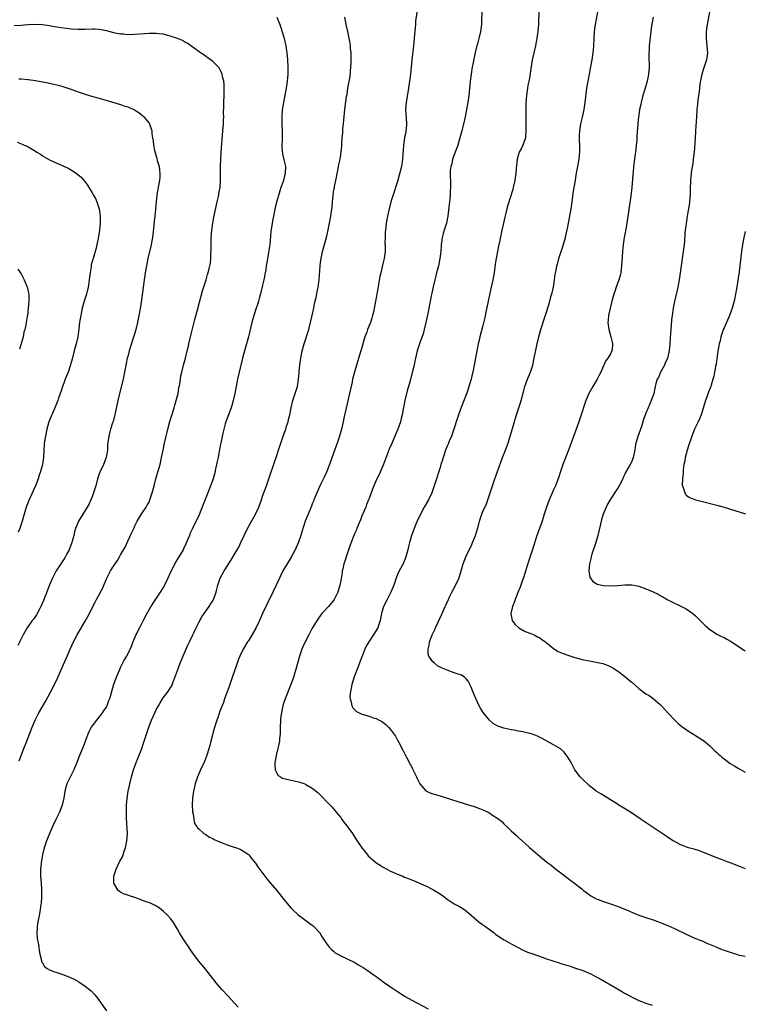
# Model space of a CAD drawing. Units: inches. Extents: x 2613000 to 2616000, y 1479000 to 1482000.
# Drawn here: x 2614013 to 2614217, y 1479381 to 1479658 of the extents above; entities that cross this region are included whole.
import ezdxf

# ---------------------------------------------------------------- set-up
doc = ezdxf.new("R2010")
doc.units = ezdxf.units.IN
doc.header["$MEASUREMENT"] = 0
doc.layers.add('LD26131479_10ft', color=254, linetype='Continuous')

msp = doc.modelspace()

# ---------------------------------------------------------------- linework, layer by layer
at = {"layer": 'LD26131479_10ft'}
for points, elevation in [([(2614217.09, 1479419.09), (2614215.64, 1479419.64), (2614213, 1479420.69), (2614212.13, 1479421), (2614210.31, 1479421.69), (2614209, 1479422.16), (2614205, 1479423.8), (2614204.11, 1479424.11), (2614202.58, 1479424.58), (2614201, 1479424.99), (2614199, 1479425.74), (2614197, 1479426.79), (2614196.66, 1479427), (2614195.66, 1479427.66), (2614195, 1479428.06), (2614193, 1479429.4), (2614187.67, 1479433), (2614184.61, 1479435), (2614181.4, 1479437), (2614181, 1479437.27), (2614177.48, 1479439.48), (2614177, 1479439.74), (2614176.25, 1479440.25), (2614175, 1479441), (2614173, 1479442.58), (2614171, 1479444.45), (2614170.51, 1479445), (2614169, 1479446.99), (2614168.27, 1479448.27), (2614167.89, 1479449), (2614167, 1479450.57), (2614165.97, 1479451.97), (2614164.9, 1479452.9), (2614163, 1479454.06), (2614159.8, 1479455.8), (2614159, 1479456.2), (2614158.45, 1479456.45), (2614157.02, 1479457), (2614154.36, 1479457.64), (2614153, 1479457.89), (2614151.86, 1479458.14), (2614151, 1479458.28), (2614149.35, 1479458.65), (2614149, 1479458.7), (2614147.24, 1479459.24), (2614145.99, 1479459.99), (2614144.92, 1479461), (2614143.17, 1479463.17), (2614143, 1479463.45), (2614142.37, 1479464.37), (2614142.03, 1479465), (2614141.04, 1479467.04), (2614140.2, 1479469), (2614139.73, 1479470.27), (2614139.43, 1479471), (2614139.27, 1479471.27), (2614139, 1479471.82), (2614138.48, 1479472.48), (2614137.98, 1479473), (2614137, 1479473.63), (2614136.06, 1479473.94), (2614135, 1479474.34), (2614133, 1479475.04), (2614131.63, 1479475.63), (2614130.31, 1479476.31), (2614129.42, 1479477), (2614129, 1479477.41), (2614127.83, 1479479), (2614127.63, 1479479.63), (2614127.61, 1479481), (2614127.94, 1479482.06), (2614128.06, 1479483), (2614128.69, 1479484.69), (2614128.81, 1479485), (2614129.5, 1479486.5), (2614129.7, 1479487), (2614131.59, 1479491), (2614132.47, 1479493), (2614132.62, 1479493.38), (2614133.34, 1479495), (2614133.69, 1479495.69), (2614134.33, 1479497), (2614135.27, 1479498.73), (2614135.72, 1479499.72), (2614136.34, 1479501), (2614136.52, 1479501.48), (2614136.99, 1479503), (2614137.53, 1479505), (2614138.24, 1479507), (2614139.21, 1479509), (2614139.82, 1479510.18), (2614140.18, 1479511), (2614140.96, 1479513), (2614141.79, 1479515.79), (2614142.11, 1479517), (2614142.79, 1479519), (2614143, 1479519.54), (2614144.05, 1479521.95), (2614144.46, 1479523), (2614145.57, 1479526.43), (2614145.74, 1479527), (2614146.44, 1479529), (2614147.19, 1479531), (2614148.61, 1479535), (2614149.41, 1479537), (2614150.16, 1479539), (2614150.79, 1479541), (2614151.94, 1479545), (2614152.2, 1479545.8), (2614152.53, 1479547), (2614153.64, 1479550.36), (2614153.84, 1479551), (2614154.49, 1479553.51), (2614154.91, 1479555), (2614155.67, 1479557), (2614156.48, 1479559), (2614157.09, 1479561), (2614157.55, 1479563), (2614158.33, 1479567), (2614158.83, 1479569), (2614159.41, 1479571), (2614161.69, 1479578.31), (2614162.25, 1479580.25), (2614162.61, 1479581.39), (2614162.95, 1479583), (2614163.26, 1479585), (2614163.46, 1479586.54), (2614163.71, 1479587.71), (2614163.93, 1479589), (2614164.14, 1479589.86), (2614164.46, 1479591), (2614165.13, 1479593), (2614165.61, 1479594.39), (2614166.32, 1479597), (2614166.73, 1479598.73), (2614167, 1479599.96), (2614167.5, 1479602.5), (2614167.9, 1479605), (2614168.17, 1479607), (2614168.39, 1479608.39), (2614168.51, 1479609.49), (2614168.79, 1479611), (2614169.13, 1479613), (2614169.37, 1479614.63), (2614169.54, 1479615.54), (2614169.78, 1479617), (2614169.99, 1479618.01), (2614170.16, 1479619), (2614170.29, 1479620.28), (2614170.39, 1479621), (2614170.41, 1479621.59), (2614170.35, 1479623), (2614170.28, 1479624.28), (2614170.27, 1479625), (2614170.32, 1479625.68), (2614170.38, 1479627), (2614170.7, 1479629), (2614171.13, 1479630.87), (2614171.59, 1479633), (2614171.91, 1479635), (2614172.35, 1479639), (2614172.68, 1479641), (2614173.11, 1479643), (2614173.51, 1479645), (2614173.84, 1479647), (2614174.11, 1479649), (2614174.19, 1479649.81), (2614174.29, 1479651), (2614174.39, 1479653), (2614174.54, 1479655), (2614174.82, 1479657), (2614175.9, 1479663)], 9760), ([(2614124.49, 1479660.49), (2614124.09, 1479657.91), (2614124.06, 1479657), (2614124, 1479656), (2614123.79, 1479654.21), (2614123.7, 1479653), (2614123.5, 1479651), (2614123.02, 1479646.98), (2614122.64, 1479643), (2614122.43, 1479641), (2614122.15, 1479639), (2614121.42, 1479635), (2614121.23, 1479633), (2614121.41, 1479630.59), (2614121.57, 1479629), (2614121.45, 1479627.45), (2614121.4, 1479627), (2614121.31, 1479626.69), (2614120.98, 1479625.02), (2614120.69, 1479623), (2614120.4, 1479619), (2614120.09, 1479617), (2614119.49, 1479614.51), (2614119, 1479612.77), (2614117.78, 1479609), (2614117.17, 1479607), (2614116.64, 1479605), (2614116.19, 1479603), (2614116, 1479602), (2614115.83, 1479601), (2614115.6, 1479599), (2614115.58, 1479598.42), (2614115.5, 1479597), (2614115.48, 1479595.48), (2614115.55, 1479594.45), (2614115.5, 1479593), (2614115.24, 1479591), (2614114.81, 1479589.19), (2614114.71, 1479588.71), (2614114.3, 1479587), (2614114.07, 1479585.93), (2614113.67, 1479583.67), (2614113.45, 1479582.55), (2614113, 1479579.93), (2614112.45, 1479577), (2614112.3, 1479576.3), (2614112, 1479575), (2614111.75, 1479574.25), (2614111.37, 1479573), (2614110.57, 1479571), (2614110.33, 1479570.33), (2614109.82, 1479569), (2614108.74, 1479565.26), (2614108.67, 1479565), (2614107.46, 1479561), (2614106.88, 1479559), (2614106.35, 1479557), (2614106.19, 1479556.19), (2614105.75, 1479554.25), (2614105.52, 1479553), (2614105.06, 1479550.94), (2614104.46, 1479548.46), (2614103.92, 1479546.08), (2614103.69, 1479545), (2614103.21, 1479543), (2614102.65, 1479541), (2614102, 1479539), (2614101, 1479536.17), (2614099.84, 1479533), (2614099, 1479530.86), (2614098.42, 1479529.58), (2614097.33, 1479527.33), (2614096.25, 1479525), (2614095.71, 1479523.71), (2614095.46, 1479523), (2614095.37, 1479522.63), (2614095, 1479521.9), (2614094.77, 1479521.23), (2614093.81, 1479519), (2614093, 1479517.04), (2614092.01, 1479513.99), (2614091.73, 1479513), (2614091.09, 1479511.09), (2614090.18, 1479509), (2614089.07, 1479506.93), (2614087.9, 1479505), (2614086.73, 1479503), (2614085.72, 1479501), (2614083.91, 1479497), (2614082.26, 1479493.74), (2614081.01, 1479491), (2614080.11, 1479489), (2614079.09, 1479486.91), (2614077, 1479483.33), (2614076.78, 1479483), (2614075.55, 1479481), (2614074.56, 1479479), (2614074.12, 1479477.88), (2614073.8, 1479477), (2614072.47, 1479473), (2614071.57, 1479470.43), (2614071, 1479468.96), (2614070.31, 1479467), (2614070.02, 1479465.98), (2614069, 1479463.47), (2614068.35, 1479461.65), (2614068.08, 1479461), (2614067.35, 1479458.65), (2614066.46, 1479455), (2614066.17, 1479453.83), (2614065.37, 1479451.37), (2614065.2, 1479450.8), (2614064.64, 1479449.36), (2614063.55, 1479447), (2614062.65, 1479445), (2614061.98, 1479443), (2614061.78, 1479442.22), (2614061.52, 1479441), (2614061.26, 1479439), (2614061.18, 1479437), (2614061.24, 1479435.24), (2614061.28, 1479435), (2614061.43, 1479434.57), (2614061.62, 1479433), (2614061.84, 1479431.84), (2614062.44, 1479431), (2614062.63, 1479430.63), (2614063, 1479430.34), (2614064.47, 1479429), (2614064.8, 1479428.8), (2614065, 1479428.73), (2614066.02, 1479428.02), (2614067, 1479427.6), (2614067.37, 1479427.37), (2614068.17, 1479427), (2614069, 1479426.64), (2614069.61, 1479426.39), (2614071, 1479425.85), (2614072.7, 1479425.3), (2614073.69, 1479425), (2614074.65, 1479424.64), (2614075.91, 1479423.91), (2614077, 1479423.1), (2614077.1, 1479423), (2614077.94, 1479421.94), (2614079, 1479420.65), (2614079.66, 1479419.66), (2614082.24, 1479416.24), (2614083.16, 1479415.16), (2614085, 1479412.94), (2614087, 1479410.46), (2614089, 1479408.11), (2614089.52, 1479407.52), (2614091, 1479406.08), (2614092.77, 1479404.77), (2614093.94, 1479403.94), (2614095, 1479403.22), (2614095.27, 1479403), (2614097.09, 1479401), (2614097.78, 1479399.78), (2614098.38, 1479399), (2614099, 1479398.06), (2614099.78, 1479397), (2614100.38, 1479396.38), (2614101, 1479395.86), (2614101.45, 1479395.45), (2614102.16, 1479395), (2614103, 1479394.55), (2614106.77, 1479392.77), (2614108.06, 1479392.06), (2614109.29, 1479391.29), (2614110.49, 1479390.49), (2614113, 1479388.7), (2614114.01, 1479388.01), (2614115, 1479387.25), (2614117, 1479385.83), (2614118.69, 1479384.69), (2614119, 1479384.47), (2614121.15, 1479383.15), (2614123, 1479382.11), (2614127.63, 1479379.63)], 9790), ([(2614142.79, 1479661), (2614142.68, 1479657.32), (2614142.65, 1479657), (2614142.39, 1479655), (2614141.92, 1479653), (2614141.54, 1479651.54), (2614141.29, 1479650.71), (2614140.91, 1479649.09), (2614140.22, 1479645.78), (2614140.08, 1479645), (2614139.75, 1479643), (2614139.5, 1479641), (2614139.1, 1479637), (2614138.82, 1479635), (2614138.46, 1479633), (2614138.04, 1479631), (2614137.85, 1479630.15), (2614137.11, 1479627), (2614136.61, 1479625), (2614136.02, 1479623), (2614135.77, 1479622.23), (2614135, 1479620.26), (2614134.55, 1479619), (2614134.29, 1479617.71), (2614134.05, 1479617), (2614133.87, 1479615.87), (2614133.86, 1479615), (2614133.85, 1479613.85), (2614133.92, 1479613), (2614133.96, 1479611.96), (2614133.95, 1479611), (2614133.85, 1479610.15), (2614133.83, 1479609), (2614133.73, 1479607.73), (2614133.63, 1479607), (2614133.47, 1479605.47), (2614133.15, 1479603), (2614132.77, 1479601), (2614132.19, 1479599), (2614131.87, 1479598.13), (2614131.62, 1479597), (2614131.43, 1479595.43), (2614131.33, 1479595), (2614131.28, 1479594.72), (2614131.2, 1479593), (2614130.96, 1479591), (2614130.54, 1479589), (2614130.35, 1479588.35), (2614130.02, 1479587), (2614129.84, 1479586.16), (2614129.5, 1479585), (2614129.06, 1479583.06), (2614128.7, 1479581.3), (2614128.51, 1479580.51), (2614127.99, 1479578.01), (2614127.53, 1479575.53), (2614127.03, 1479573), (2614126.55, 1479571), (2614126.22, 1479569.78), (2614125.27, 1479567.27), (2614125, 1479566.48), (2614124.54, 1479565), (2614123.88, 1479562.12), (2614123.67, 1479561), (2614123.25, 1479559.25), (2614122.53, 1479556.53), (2614122.11, 1479555), (2614121.85, 1479554.15), (2614121.05, 1479551), (2614120.56, 1479548.56), (2614120.3, 1479547), (2614120.07, 1479545.93), (2614119.82, 1479545), (2614119.09, 1479543), (2614117.28, 1479538.72), (2614116.7, 1479537.3), (2614115, 1479532.83), (2614113.85, 1479530.15), (2614113.22, 1479529), (2614112.31, 1479527), (2614111.94, 1479526.06), (2614111.58, 1479525), (2614111, 1479523.45), (2614110.85, 1479523), (2614110.3, 1479521.7), (2614110.06, 1479521), (2614109, 1479518.52), (2614108.57, 1479517.43), (2614107.9, 1479515.9), (2614107.56, 1479515), (2614107.42, 1479514.58), (2614107, 1479513.69), (2614106.81, 1479513.19), (2614106.51, 1479512.51), (2614105.93, 1479511), (2614105.7, 1479510.3), (2614105.19, 1479509), (2614104.54, 1479507), (2614104.2, 1479505.8), (2614103.93, 1479505), (2614103.58, 1479503.58), (2614103.45, 1479503), (2614103.4, 1479502.6), (2614103, 1479500.35), (2614102.74, 1479499), (2614102.18, 1479497), (2614101.21, 1479495), (2614101, 1479494.71), (2614099.57, 1479493), (2614097.71, 1479491), (2614097.38, 1479490.62), (2614096.54, 1479489.46), (2614095, 1479486.9), (2614094.03, 1479485), (2614092.97, 1479483), (2614092.38, 1479481.62), (2614092.09, 1479481), (2614091.41, 1479479), (2614090.3, 1479475), (2614090.01, 1479473.99), (2614089.7, 1479473), (2614089, 1479471), (2614087.35, 1479467), (2614087, 1479465.94), (2614086.71, 1479465), (2614086.62, 1479464.62), (2614086.29, 1479463), (2614086.18, 1479462.18), (2614086.05, 1479461), (2614085.95, 1479459), (2614085.91, 1479457), (2614085.78, 1479455.78), (2614085.75, 1479455), (2614085.37, 1479453.37), (2614085.32, 1479453), (2614084.78, 1479451), (2614084.56, 1479449.44), (2614084.47, 1479449), (2614084.45, 1479448.45), (2614084.59, 1479447), (2614085, 1479446.06), (2614085.41, 1479445.41), (2614086.01, 1479445), (2614086.64, 1479444.64), (2614087, 1479444.53), (2614088.22, 1479444.22), (2614089.88, 1479443.88), (2614091.49, 1479443.49), (2614092.86, 1479443), (2614093, 1479442.94), (2614093.17, 1479442.83), (2614095, 1479441.77), (2614096.58, 1479440.58), (2614097, 1479440.08), (2614097.58, 1479439.58), (2614099, 1479438.09), (2614100, 1479437), (2614100.51, 1479436.51), (2614101, 1479435.95), (2614101.73, 1479435), (2614103, 1479433.53), (2614103.36, 1479433), (2614105, 1479430.86), (2614106.31, 1479429), (2614107.37, 1479427.37), (2614109, 1479425), (2614109.86, 1479423.86), (2614110.55, 1479423), (2614110.76, 1479422.76), (2614112.89, 1479420.89), (2614114.09, 1479420.09), (2614115, 1479419.53), (2614117, 1479418.46), (2614119, 1479417.56), (2614120.47, 1479417), (2614121, 1479416.77), (2614123, 1479415.97), (2614123.67, 1479415.67), (2614125, 1479415.16), (2614126.47, 1479414.47), (2614127, 1479414.28), (2614129, 1479413.28), (2614129.47, 1479413), (2614131, 1479412.01), (2614132.4, 1479411), (2614133, 1479410.54), (2614135, 1479409.24), (2614136.43, 1479408.43), (2614137.67, 1479407.67), (2614139, 1479406.7), (2614142.06, 1479404.06), (2614143, 1479403.4), (2614143.22, 1479403.22), (2614143.53, 1479403), (2614146.21, 1479401), (2614146.66, 1479400.66), (2614147.81, 1479399.81), (2614149.03, 1479399.03), (2614151, 1479397.9), (2614153, 1479396.87), (2614154.26, 1479396.26), (2614155.64, 1479395.64), (2614157.1, 1479395.1), (2614159.8, 1479394.2), (2614161, 1479393.76), (2614164.55, 1479392.55), (2614165, 1479392.43), (2614167.61, 1479391.61), (2614169.13, 1479391.13), (2614170.63, 1479390.63), (2614171, 1479390.5), (2614173, 1479389.68), (2614173.46, 1479389.46), (2614174.78, 1479388.78), (2614176.06, 1479388.06), (2614180.37, 1479385.63), (2614181.44, 1479385), (2614182.41, 1479384.41), (2614183, 1479384.09), (2614183.68, 1479383.68), (2614184.92, 1479383), (2614187, 1479381.99), (2614189, 1479381.23), (2614190.71, 1479380.71)], 9780), ([(2614158.87, 1479661), (2614158.72, 1479657), (2614158.55, 1479655), (2614158.47, 1479654.47), (2614158.28, 1479653), (2614158.1, 1479652.1), (2614157.91, 1479651), (2614156.96, 1479647), (2614156.54, 1479644.55), (2614156.17, 1479641.83), (2614155.75, 1479639.75), (2614155.63, 1479639), (2614155.34, 1479637), (2614155.16, 1479634.84), (2614155.14, 1479633), (2614155.16, 1479631.16), (2614155.13, 1479630.87), (2614155.12, 1479629), (2614155.17, 1479627.17), (2614155.04, 1479625), (2614154.32, 1479623), (2614153.9, 1479622.1), (2614153.31, 1479621), (2614153, 1479620.08), (2614152.71, 1479619), (2614152.43, 1479616.43), (2614152.34, 1479615), (2614152.18, 1479613.82), (2614152.06, 1479613), (2614151.62, 1479611), (2614151.49, 1479610.51), (2614150.06, 1479606.06), (2614149.79, 1479605), (2614149.42, 1479603.42), (2614149.28, 1479602.72), (2614148.43, 1479599), (2614147.73, 1479595.73), (2614147.49, 1479594.51), (2614147.17, 1479593), (2614146.78, 1479591), (2614146.54, 1479589.46), (2614146.2, 1479587), (2614145.85, 1479585), (2614145.42, 1479583), (2614145, 1479581.24), (2614144.52, 1479579), (2614143.9, 1479575.9), (2614143.61, 1479574.39), (2614143, 1479571.82), (2614142.24, 1479569), (2614142.01, 1479568.01), (2614141.75, 1479567), (2614141.36, 1479565), (2614140.63, 1479561), (2614140.23, 1479559), (2614139.98, 1479558.02), (2614139.74, 1479557), (2614139.21, 1479555.21), (2614139, 1479554.57), (2614138.59, 1479553.41), (2614136.94, 1479549.06), (2614136.22, 1479547), (2614135.9, 1479546.1), (2614134.91, 1479543), (2614134.2, 1479541), (2614133.59, 1479539.59), (2614133.26, 1479538.74), (2614133, 1479538.16), (2614132.67, 1479537.33), (2614132.52, 1479537), (2614131.84, 1479535), (2614131.64, 1479534.36), (2614131.25, 1479533), (2614131, 1479532.17), (2614130.63, 1479531), (2614129.95, 1479529), (2614129.27, 1479526.73), (2614128.7, 1479525), (2614127.76, 1479523), (2614126.56, 1479521), (2614125.46, 1479519), (2614124.54, 1479517), (2614124.18, 1479516.18), (2614123.68, 1479515), (2614122.95, 1479513), (2614122.41, 1479511), (2614122.15, 1479509.85), (2614121.93, 1479509), (2614121.38, 1479507), (2614121.28, 1479506.72), (2614120.7, 1479505.3), (2614120.57, 1479505), (2614119.49, 1479503), (2614119, 1479501.99), (2614118.59, 1479501), (2614117.95, 1479499), (2614117.7, 1479498.3), (2614117.17, 1479497), (2614116.12, 1479495), (2614115.11, 1479493), (2614114.53, 1479491), (2614114.09, 1479489), (2614113.62, 1479487.62), (2614113.44, 1479487), (2614113.31, 1479486.69), (2614112.57, 1479485.43), (2614110.89, 1479483), (2614110.21, 1479481.79), (2614109.81, 1479481), (2614108.45, 1479477.55), (2614107.82, 1479475.82), (2614106.82, 1479473.18), (2614106.13, 1479471), (2614105.99, 1479470.01), (2614105.73, 1479469), (2614105.62, 1479467.62), (2614105.67, 1479467), (2614106, 1479466), (2614106.18, 1479465), (2614106.45, 1479464.45), (2614107, 1479463.86), (2614107.43, 1479463.43), (2614108.23, 1479463), (2614109, 1479462.65), (2614111, 1479462.05), (2614112.45, 1479461.55), (2614113, 1479461.4), (2614113.84, 1479461), (2614114.61, 1479460.61), (2614115, 1479460.3), (2614115.75, 1479459.75), (2614116.45, 1479459), (2614117, 1479458.38), (2614118.41, 1479456.41), (2614119.12, 1479455.12), (2614119.36, 1479454.64), (2614120.53, 1479452.53), (2614121, 1479451.57), (2614121.21, 1479451.21), (2614121.62, 1479450.38), (2614122.59, 1479448.59), (2614123, 1479447.73), (2614123.26, 1479447.26), (2614123.7, 1479446.3), (2614124.32, 1479445), (2614124.52, 1479444.52), (2614125.17, 1479443.17), (2614125.28, 1479443), (2614127, 1479441.08), (2614127.15, 1479441), (2614128.43, 1479440.43), (2614129.96, 1479439.96), (2614131, 1479439.67), (2614134.5, 1479438.5), (2614139, 1479437.13), (2614140.61, 1479436.61), (2614142.09, 1479436.09), (2614143.5, 1479435.5), (2614144.52, 1479435), (2614145, 1479434.74), (2614145.78, 1479434.22), (2614147, 1479433.45), (2614147.61, 1479433), (2614148.37, 1479432.37), (2614149, 1479431.74), (2614150.4, 1479430.4), (2614151, 1479429.79), (2614152.49, 1479428.49), (2614153, 1479428.02), (2614154.15, 1479427), (2614155, 1479426.23), (2614156.3, 1479425), (2614156.68, 1479424.68), (2614158.6, 1479423), (2614161.05, 1479421), (2614162.16, 1479420.16), (2614163.63, 1479419), (2614165, 1479417.99), (2614167.83, 1479415.83), (2614168.88, 1479415), (2614171, 1479413.36), (2614171.43, 1479413), (2614172.31, 1479412.31), (2614173, 1479411.87), (2614173.51, 1479411.51), (2614175, 1479410.66), (2614175.55, 1479410.45), (2614177, 1479409.84), (2614179.54, 1479409), (2614180.62, 1479408.62), (2614182.07, 1479408.07), (2614183, 1479407.68), (2614183.51, 1479407.51), (2614185.26, 1479406.74), (2614187, 1479406.03), (2614189.23, 1479405.23), (2614191, 1479404.71), (2614192.28, 1479404.28), (2614193.72, 1479403.72), (2614195.4, 1479403), (2614197, 1479402.27), (2614200.54, 1479400.54), (2614201.9, 1479399.9), (2614203, 1479399.46), (2614203.32, 1479399.32), (2614204.16, 1479399), (2614205, 1479398.66), (2614206.13, 1479398.13), (2614209, 1479396.98), (2614210.39, 1479396.39), (2614211, 1479396.2), (2614211.86, 1479395.86), (2614213, 1479395.46), (2614214.51, 1479395), (2614215, 1479394.83), (2614215.22, 1479394.78), (2614217, 1479394.43)], 9770), ([(2614207.03, 1479661), (2614206.29, 1479657), (2614205.98, 1479655), (2614205.94, 1479653.94), (2614205.93, 1479653), (2614206.18, 1479651), (2614206.27, 1479649.73), (2614206.34, 1479649), (2614206.24, 1479648.24), (2614206.03, 1479647), (2614205.58, 1479645.58), (2614205.38, 1479645), (2614204.78, 1479643), (2614204.47, 1479641.53), (2614204.23, 1479640.23), (2614204.05, 1479639), (2614203.95, 1479638.05), (2614203.78, 1479637), (2614203.61, 1479635.61), (2614203.52, 1479634.48), (2614203.36, 1479633), (2614203.21, 1479631), (2614203, 1479627), (2614202.86, 1479624.85), (2614202.55, 1479621), (2614202.35, 1479619), (2614202.19, 1479617.81), (2614201.88, 1479615.88), (2614201.76, 1479615), (2614201.55, 1479613), (2614201.47, 1479610.53), (2614201.45, 1479609), (2614201.31, 1479607.31), (2614201.24, 1479606.76), (2614200.63, 1479603), (2614200.43, 1479601.57), (2614200.32, 1479601), (2614200.21, 1479600.21), (2614200.07, 1479599), (2614199.98, 1479598.02), (2614199.83, 1479595.83), (2614199.75, 1479595), (2614199.66, 1479594.34), (2614199.5, 1479593), (2614198.88, 1479589), (2614198.63, 1479587), (2614198.35, 1479585), (2614197.98, 1479583), (2614197.72, 1479581.73), (2614197.09, 1479578.91), (2614196.68, 1479577), (2614196.37, 1479575), (2614196.23, 1479573.77), (2614196.15, 1479572.15), (2614195.96, 1479570.04), (2614195.75, 1479567), (2614195.54, 1479565), (2614195.06, 1479563), (2614194.46, 1479561.54), (2614194.2, 1479561), (2614193.08, 1479559), (2614192.5, 1479557.5), (2614192.19, 1479557), (2614191.81, 1479555.81), (2614191.53, 1479554.46), (2614191.19, 1479553), (2614191, 1479552.44), (2614190.49, 1479551), (2614190.12, 1479550.12), (2614189.6, 1479549), (2614189, 1479547.5), (2614188.33, 1479545.67), (2614188.14, 1479545), (2614187.72, 1479543.72), (2614187, 1479541.61), (2614186.83, 1479541.17), (2614186.19, 1479539), (2614185.99, 1479538.01), (2614185.84, 1479537), (2614185.43, 1479535), (2614185.32, 1479534.68), (2614185, 1479533.89), (2614184.56, 1479533), (2614183.28, 1479530.72), (2614183, 1479530.1), (2614182.62, 1479529.38), (2614182.46, 1479529), (2614181.43, 1479527), (2614181, 1479526.28), (2614179, 1479523.27), (2614178.17, 1479521.83), (2614177.78, 1479521), (2614176.95, 1479519), (2614176.5, 1479517.5), (2614176.37, 1479517), (2614176.2, 1479516.2), (2614175.74, 1479514.26), (2614175.46, 1479513), (2614174.86, 1479511), (2614173.78, 1479507.78), (2614173.56, 1479507), (2614173.51, 1479506.49), (2614173.08, 1479505), (2614172.93, 1479503), (2614173.24, 1479501.24), (2614173.39, 1479501), (2614174.04, 1479500.04), (2614175, 1479499.48), (2614175.29, 1479499.29), (2614176.56, 1479499), (2614177, 1479498.92), (2614179, 1479498.8), (2614181.12, 1479498.88), (2614183.07, 1479499.07), (2614185, 1479499.1), (2614187, 1479498.72), (2614189, 1479497.99), (2614191, 1479497.09), (2614192.42, 1479496.42), (2614193, 1479496.07), (2614193.73, 1479495.73), (2614195.02, 1479494.98), (2614200.29, 1479492.29), (2614201.53, 1479491.53), (2614202.25, 1479491), (2614203, 1479490.33), (2614205.66, 1479487.66), (2614206.4, 1479487), (2614207, 1479486.52), (2614208.3, 1479485.7), (2614209, 1479485.23), (2614210.45, 1479484.45), (2614211, 1479484.21), (2614211.76, 1479483.76), (2614213, 1479483.1), (2614216.22, 1479481), (2614216.68, 1479480.68), (2614217, 1479480.44)], 9740), ([(2614085.02, 1479659.02), (2614085.85, 1479657), (2614086.16, 1479656.16), (2614086.65, 1479654.65), (2614087.06, 1479653), (2614087.52, 1479651), (2614087.86, 1479649), (2614088.06, 1479647), (2614088.14, 1479645), (2614088.14, 1479644.14), (2614088.11, 1479643), (2614088.02, 1479641.98), (2614087.96, 1479641), (2614087.65, 1479639), (2614086.86, 1479635), (2614086.61, 1479633.39), (2614086.56, 1479633), (2614086.41, 1479631), (2614086.43, 1479629), (2614086.5, 1479627), (2614086.49, 1479625), (2614086.43, 1479622.43), (2614086.57, 1479620.57), (2614087, 1479618.84), (2614087.5, 1479617), (2614087.4, 1479615), (2614087.3, 1479614.7), (2614086.76, 1479612.76), (2614086.18, 1479611), (2614085.87, 1479610.13), (2614085, 1479607.24), (2614084.57, 1479605.43), (2614084.08, 1479603), (2614083.93, 1479602.07), (2614083.72, 1479601), (2614083.37, 1479598.63), (2614083, 1479595), (2614082.74, 1479593.26), (2614082.69, 1479592.69), (2614082.39, 1479591), (2614082.16, 1479589.84), (2614082.05, 1479589), (2614081.87, 1479587.87), (2614081.71, 1479587), (2614081.33, 1479585), (2614081, 1479583.55), (2614080.5, 1479581.5), (2614080.1, 1479580.1), (2614079.82, 1479579), (2614079.64, 1479578.36), (2614079.2, 1479577), (2614078.5, 1479575), (2614078.33, 1479574.33), (2614077.93, 1479573), (2614077.42, 1479570.58), (2614077.05, 1479569), (2614075.9, 1479565), (2614075.37, 1479563), (2614074.39, 1479559), (2614073.92, 1479557), (2614073.52, 1479555), (2614073.17, 1479553), (2614072.74, 1479551), (2614072.35, 1479549.65), (2614072.12, 1479549), (2614071.35, 1479547), (2614070.66, 1479545), (2614070.5, 1479544.5), (2614069.78, 1479541.78), (2614069.2, 1479539), (2614069.15, 1479538.85), (2614068.84, 1479537.16), (2614068.8, 1479536.8), (2614068.45, 1479535), (2614068.19, 1479533.81), (2614068.06, 1479533), (2614067.78, 1479531.78), (2614067.6, 1479531), (2614067.04, 1479529), (2614066.36, 1479527), (2614065.58, 1479525), (2614064.27, 1479521.73), (2614063.14, 1479518.86), (2614062.27, 1479517), (2614061.58, 1479515.58), (2614061.18, 1479514.82), (2614061, 1479514.42), (2614060.54, 1479513.46), (2614060.38, 1479513), (2614059.95, 1479511.95), (2614059.37, 1479510.63), (2614058.72, 1479509.28), (2614058.58, 1479509), (2614057.41, 1479507), (2614056.5, 1479505.5), (2614055.52, 1479503.52), (2614055.16, 1479502.84), (2614054.35, 1479501), (2614053.38, 1479499), (2614053.25, 1479498.75), (2614053, 1479498.34), (2614052.15, 1479497), (2614051, 1479495.3), (2614050.05, 1479493.95), (2614049.48, 1479493), (2614048.39, 1479491), (2614047.4, 1479489), (2614046.31, 1479487), (2614045.29, 1479485), (2614044.46, 1479483), (2614044.09, 1479481.91), (2614043, 1479479.64), (2614042.66, 1479479), (2614042.05, 1479477.95), (2614041, 1479475.94), (2614040.58, 1479475), (2614039.74, 1479473), (2614039.01, 1479471), (2614038.25, 1479468.25), (2614037.88, 1479467), (2614037.61, 1479466.39), (2614037.11, 1479465), (2614037, 1479464.81), (2614035.83, 1479463), (2614035, 1479461.94), (2614034.55, 1479461.45), (2614034.2, 1479461), (2614033, 1479459.41), (2614032.71, 1479459), (2614032.11, 1479457.89), (2614031.73, 1479457), (2614031, 1479454.96), (2614030.23, 1479453), (2614029.42, 1479451), (2614028.63, 1479449), (2614027.81, 1479447), (2614025.87, 1479443), (2614025.64, 1479442.36), (2614025.3, 1479441), (2614025.01, 1479439.01), (2614024.56, 1479437), (2614023.76, 1479435), (2614023.52, 1479434.48), (2614022.74, 1479433), (2614021.83, 1479431), (2614020.14, 1479427), (2614019.45, 1479425), (2614018.97, 1479423), (2614018.67, 1479421.33), (2614018.62, 1479421), (2614018.59, 1479420.59), (2614018.43, 1479419), (2614018.46, 1479417), (2614018.62, 1479415), (2614018.73, 1479413.27), (2614018.72, 1479411), (2614018.61, 1479409.39), (2614018.57, 1479409), (2614018.25, 1479407), (2614018.03, 1479405.97), (2614017.85, 1479405), (2614017.52, 1479403), (2614017.52, 1479402.48), (2614017.43, 1479401), (2614017.53, 1479399.53), (2614017.61, 1479399), (2614017.79, 1479398.21), (2614017.95, 1479397), (2614018.03, 1479396.03), (2614018.27, 1479395), (2614018.72, 1479393.28), (2614018.76, 1479393), (2614018.82, 1479392.82), (2614019, 1479392.56), (2614019.59, 1479391.59), (2614020.32, 1479391), (2614021, 1479390.61), (2614022.11, 1479390.11), (2614023, 1479389.85), (2614025, 1479389.22), (2614026.6, 1479388.6), (2614027.96, 1479387.96), (2614029.23, 1479387.23), (2614031, 1479386.04), (2614032.7, 1479384.7), (2614033.69, 1479383.69), (2614034.24, 1479383), (2614035, 1479381.97), (2614035.63, 1479381), (2614037.03, 1479379.03)], 9810), ([(2614074.14, 1479380.14), (2614073.28, 1479381), (2614073, 1479381.31), (2614071.25, 1479383.25), (2614069.63, 1479385), (2614069, 1479385.7), (2614067.89, 1479387), (2614067, 1479388.17), (2614066.33, 1479389), (2614065, 1479390.73), (2614063.94, 1479391.94), (2614063, 1479393.1), (2614061.57, 1479395), (2614061.32, 1479395.32), (2614060.5, 1479396.5), (2614060.21, 1479397), (2614059, 1479398.81), (2614058.14, 1479400.14), (2614057.61, 1479401), (2614057, 1479402.08), (2614055.92, 1479403.92), (2614055.14, 1479405), (2614054.14, 1479406.14), (2614053.09, 1479407.09), (2614051.96, 1479407.96), (2614050.71, 1479408.71), (2614049.38, 1479409.38), (2614048.21, 1479409.79), (2614047, 1479410.25), (2614045, 1479410.97), (2614043.46, 1479411.46), (2614043, 1479411.63), (2614041.96, 1479411.96), (2614041, 1479412.46), (2614040.65, 1479412.65), (2614040.3, 1479413), (2614039.4, 1479414.6), (2614039.13, 1479415), (2614039.11, 1479415.11), (2614039.12, 1479417), (2614039.56, 1479418.44), (2614039.71, 1479419), (2614040.81, 1479421.19), (2614041, 1479421.52), (2614041.5, 1479422.5), (2614041.7, 1479423), (2614042.03, 1479424.03), (2614042.38, 1479425), (2614042.5, 1479425.5), (2614042.8, 1479427), (2614042.92, 1479429), (2614042.68, 1479433.32), (2614042.64, 1479435), (2614042.68, 1479437), (2614042.86, 1479439), (2614043.17, 1479441), (2614043.46, 1479442.54), (2614043.75, 1479443.75), (2614044.03, 1479445), (2614044.62, 1479447), (2614045.35, 1479449), (2614045.85, 1479450.15), (2614046.95, 1479453), (2614047.49, 1479454.51), (2614047.93, 1479455.93), (2614048.98, 1479459), (2614049.75, 1479461), (2614050.62, 1479463), (2614051, 1479463.83), (2614051.64, 1479465), (2614052.13, 1479465.87), (2614053, 1479467.28), (2614054.36, 1479469), (2614055, 1479469.94), (2614055.4, 1479470.6), (2614055.78, 1479471.78), (2614056.5, 1479473.5), (2614057.02, 1479475), (2614057.79, 1479477), (2614059, 1479479.98), (2614059.94, 1479482.06), (2614060.42, 1479483), (2614061.39, 1479485), (2614061.73, 1479485.73), (2614062.28, 1479487), (2614063, 1479488.46), (2614063.89, 1479490.11), (2614064.56, 1479491), (2614065.97, 1479493), (2614066.35, 1479493.65), (2614067, 1479494.63), (2614067.19, 1479495), (2614067.88, 1479497), (2614068.12, 1479497.88), (2614068.37, 1479499), (2614069.03, 1479501), (2614070.15, 1479503), (2614072.08, 1479505.92), (2614073.88, 1479509), (2614074.27, 1479509.73), (2614074.89, 1479511), (2614075.8, 1479513), (2614076.76, 1479515), (2614079.03, 1479518.96), (2614079.95, 1479521), (2614080.65, 1479523), (2614081, 1479524.05), (2614082.08, 1479527), (2614082.78, 1479529), (2614084.31, 1479533.69), (2614084.81, 1479535), (2614085.52, 1479537), (2614085.87, 1479538.13), (2614086.17, 1479539), (2614086.83, 1479541), (2614087.52, 1479543), (2614087.78, 1479543.78), (2614088.16, 1479545), (2614088.31, 1479545.69), (2614088.63, 1479547), (2614089.03, 1479549), (2614089.53, 1479551), (2614089.84, 1479551.84), (2614090.8, 1479555), (2614091.15, 1479557), (2614091.3, 1479558.7), (2614091.33, 1479559.33), (2614091.48, 1479561), (2614091.68, 1479562.32), (2614091.76, 1479563), (2614092.19, 1479565), (2614092.36, 1479565.64), (2614092.75, 1479567), (2614094.01, 1479571), (2614094.54, 1479573), (2614094.99, 1479575), (2614095.41, 1479577), (2614095.66, 1479578.34), (2614095.84, 1479579), (2614096.09, 1479580.09), (2614096.37, 1479581.63), (2614096.65, 1479583), (2614096.93, 1479585.07), (2614097.2, 1479589), (2614097.43, 1479590.57), (2614097.48, 1479591), (2614097.92, 1479593), (2614098.98, 1479597), (2614099.38, 1479598.62), (2614099.86, 1479601), (2614100.21, 1479603), (2614100.37, 1479604.37), (2614100.56, 1479605.44), (2614100.65, 1479607), (2614100.84, 1479608.84), (2614101, 1479609.82), (2614101.23, 1479611), (2614101.3, 1479611.3), (2614101.65, 1479613), (2614101.85, 1479613.85), (2614102.02, 1479615), (2614102.3, 1479616.3), (2614102.39, 1479617), (2614102.47, 1479617.53), (2614102.81, 1479619), (2614103.15, 1479621), (2614103.32, 1479622.68), (2614103.33, 1479623.33), (2614103.45, 1479625), (2614103.58, 1479626.42), (2614103.6, 1479627), (2614103.64, 1479627.64), (2614103.77, 1479629), (2614103.85, 1479630.15), (2614103.95, 1479631), (2614104.09, 1479632.09), (2614104.25, 1479633.75), (2614104.67, 1479636.67), (2614104.72, 1479637), (2614104.79, 1479637.21), (2614105.06, 1479639.06), (2614105.65, 1479642.35), (2614105.75, 1479643.75), (2614105.89, 1479645), (2614105.95, 1479646.05), (2614105.98, 1479647), (2614105.97, 1479647.97), (2614105.94, 1479649), (2614105.79, 1479650.21), (2614105.75, 1479651), (2614105.69, 1479651.69), (2614105.03, 1479655.03), (2614104.59, 1479657), (2614104.2, 1479659)], 9800), ([(2614190.99, 1479659), (2614190.58, 1479656.58), (2614190.39, 1479655), (2614189.94, 1479651), (2614189.87, 1479649.87), (2614189.82, 1479649), (2614189.86, 1479647), (2614189.9, 1479645.9), (2614189.89, 1479645), (2614189.83, 1479643.83), (2614189.74, 1479643), (2614189.61, 1479642.39), (2614189.36, 1479641), (2614188.8, 1479639), (2614188.17, 1479637), (2614187.63, 1479635), (2614187.54, 1479634.46), (2614187.22, 1479633), (2614187, 1479631.45), (2614186.94, 1479631), (2614186.76, 1479629), (2614186.48, 1479625.52), (2614186.42, 1479624.42), (2614186.28, 1479623), (2614186.14, 1479621.86), (2614186.05, 1479621), (2614185.91, 1479619.91), (2614185.77, 1479619), (2614185.53, 1479617), (2614185.36, 1479615.36), (2614185.34, 1479614.66), (2614184.98, 1479611), (2614184.71, 1479608.71), (2614183.59, 1479601), (2614183.22, 1479598.78), (2614182.88, 1479597), (2614182.56, 1479595), (2614182.36, 1479593), (2614182.11, 1479589), (2614181.99, 1479587.99), (2614181.89, 1479587), (2614181.73, 1479586.27), (2614181.4, 1479585), (2614180.65, 1479583), (2614180.22, 1479581.78), (2614179.97, 1479581), (2614179.41, 1479579), (2614179.34, 1479578.66), (2614178.9, 1479577), (2614178.47, 1479575), (2614178.38, 1479573.62), (2614178.29, 1479573), (2614178.33, 1479572.33), (2614178.55, 1479571), (2614179.13, 1479569), (2614179.45, 1479567.45), (2614179.59, 1479567), (2614179.61, 1479566.39), (2614179.43, 1479565), (2614179, 1479564.19), (2614178.3, 1479563), (2614177.72, 1479562.28), (2614177.13, 1479561), (2614177, 1479560.78), (2614176.27, 1479559), (2614175.82, 1479558.18), (2614175.23, 1479557), (2614174, 1479555), (2614172.89, 1479553), (2614172.05, 1479551), (2614171.77, 1479550.23), (2614170.73, 1479547), (2614170.07, 1479545), (2614169.37, 1479543), (2614167.19, 1479537), (2614165.62, 1479533), (2614164.9, 1479531), (2614164.43, 1479529.57), (2614163.49, 1479527), (2614163, 1479525.86), (2614161.7, 1479523), (2614160.94, 1479521), (2614160.33, 1479519), (2614160.06, 1479517.94), (2614159.75, 1479517), (2614159, 1479514.98), (2614158.3, 1479513), (2614157.05, 1479509.05), (2614156.03, 1479505.97), (2614155.1, 1479502.9), (2614154.62, 1479501.38), (2614154.11, 1479500.11), (2614153.54, 1479498.46), (2614152.89, 1479496.89), (2614152.16, 1479495), (2614151.89, 1479494.11), (2614151.4, 1479493), (2614150.92, 1479491), (2614150.92, 1479490.92), (2614151.29, 1479489), (2614152.03, 1479488.03), (2614153.06, 1479487.06), (2614153.15, 1479487), (2614155, 1479485.99), (2614156.59, 1479485.41), (2614157, 1479485.23), (2614157.5, 1479485), (2614158.47, 1479484.47), (2614159, 1479484.22), (2614159.69, 1479483.69), (2614160.71, 1479483), (2614161, 1479482.73), (2614162.26, 1479481.74), (2614163, 1479481.13), (2614163.24, 1479481), (2614164.31, 1479480.31), (2614165.72, 1479479.72), (2614167, 1479479.26), (2614169, 1479478.61), (2614171, 1479478.06), (2614173, 1479477.65), (2614173.57, 1479477.57), (2614175, 1479477.31), (2614176.9, 1479476.9), (2614178.38, 1479476.38), (2614179.68, 1479475.68), (2614180.76, 1479475), (2614181, 1479474.85), (2614183, 1479473.37), (2614184.28, 1479472.28), (2614185, 1479471.68), (2614187, 1479469.93), (2614189, 1479468.43), (2614189.89, 1479467.89), (2614191.06, 1479467.06), (2614193, 1479465.42), (2614193.42, 1479465), (2614194.15, 1479464.15), (2614195.18, 1479463), (2614197.04, 1479461.04), (2614198.05, 1479460.05), (2614199, 1479459.28), (2614199.15, 1479459.15), (2614201, 1479457.86), (2614202.4, 1479457), (2614203, 1479456.66), (2614204.02, 1479456.02), (2614205, 1479455.36), (2614205.2, 1479455.2), (2614206.3, 1479454.3), (2614207, 1479453.69), (2614208.37, 1479452.37), (2614209, 1479451.81), (2614209.41, 1479451.41), (2614209.9, 1479451), (2614210.46, 1479450.46), (2614211, 1479450.04), (2614212.77, 1479448.77), (2614214, 1479448), (2614215, 1479447.44), (2614217, 1479446.27)], 9750), ([(2614012.46, 1479449.54), (2614013.76, 1479453), (2614014.6, 1479455), (2614015, 1479456.05), (2614016.07, 1479459), (2614016.92, 1479461), (2614017.96, 1479463), (2614019.81, 1479466.19), (2614021.39, 1479469), (2614022.41, 1479471), (2614023.32, 1479473), (2614024.18, 1479475), (2614025.67, 1479478.33), (2614025.94, 1479479), (2614026.81, 1479481), (2614027.74, 1479483), (2614028.75, 1479485), (2614029, 1479485.46), (2614031, 1479488.89), (2614031.79, 1479490.21), (2614032.21, 1479491), (2614033.19, 1479493), (2614033.82, 1479494.18), (2614034.21, 1479495), (2614035.9, 1479498.1), (2614037.12, 1479501), (2614038.15, 1479503), (2614039, 1479504.39), (2614040.08, 1479505.92), (2614040.71, 1479507), (2614041, 1479507.56), (2614042.26, 1479509.74), (2614043, 1479511.41), (2614044.19, 1479513.81), (2614044.68, 1479515), (2614045, 1479515.68), (2614045.66, 1479517), (2614047, 1479519.19), (2614048.22, 1479521), (2614048.48, 1479521.52), (2614049, 1479522.4), (2614049.28, 1479523), (2614049.9, 1479525), (2614050.41, 1479527), (2614050.95, 1479528.95), (2614051.43, 1479530.57), (2614051.75, 1479531.75), (2614052.11, 1479533), (2614052.56, 1479535), (2614052.96, 1479537.04), (2614053.37, 1479539), (2614053.82, 1479541), (2614054.09, 1479542.09), (2614054.29, 1479543), (2614054.87, 1479545.13), (2614056.08, 1479549), (2614056.28, 1479549.72), (2614056.67, 1479551), (2614057.17, 1479553), (2614057.43, 1479554.57), (2614057.53, 1479555), (2614057.65, 1479555.65), (2614057.84, 1479557), (2614058.01, 1479557.99), (2614058.21, 1479559), (2614058.71, 1479561), (2614059.26, 1479563), (2614059.77, 1479565), (2614060.02, 1479565.98), (2614060.22, 1479567), (2614060.68, 1479569), (2614061.88, 1479573.88), (2614062.62, 1479576.62), (2614063.23, 1479578.77), (2614064.09, 1479581.91), (2614065.07, 1479585), (2614065.51, 1479586.49), (2614065.68, 1479587), (2614066.17, 1479589), (2614066.28, 1479589.72), (2614066.45, 1479591), (2614066.46, 1479592.46), (2614066.5, 1479593.5), (2614066.48, 1479595), (2614066.55, 1479597), (2614066.73, 1479599), (2614066.98, 1479601.02), (2614067.28, 1479602.72), (2614068.18, 1479607), (2614068.54, 1479608.54), (2614068.63, 1479609), (2614068.68, 1479609.32), (2614069.02, 1479611.02), (2614069.17, 1479613), (2614069.14, 1479617), (2614069.21, 1479619), (2614069.34, 1479621), (2614069.83, 1479627), (2614069.97, 1479629), (2614069.99, 1479629.99), (2614070.05, 1479631), (2614070.03, 1479632.03), (2614070.07, 1479633.93), (2614070.06, 1479635), (2614070.13, 1479637), (2614070.2, 1479638.2), (2614070.21, 1479639), (2614070.19, 1479640.19), (2614070.1, 1479641), (2614069.73, 1479642.27), (2614069.61, 1479643), (2614069.47, 1479643.47), (2614068.73, 1479644.73), (2614067, 1479646.5), (2614065.59, 1479647.59), (2614065, 1479647.99), (2614064.43, 1479648.43), (2614063.51, 1479649), (2614061.72, 1479650.28), (2614059.74, 1479651.74), (2614059, 1479652.08), (2614058.43, 1479652.43), (2614057, 1479653.01), (2614055, 1479653.7), (2614054, 1479654), (2614053, 1479654.2), (2614051.68, 1479654.32), (2614051, 1479654.43), (2614049, 1479654.41), (2614045, 1479654.12), (2614043, 1479654.1), (2614041.79, 1479654.21), (2614041, 1479654.25), (2614039.43, 1479654.57), (2614039, 1479654.63), (2614038.7, 1479654.7), (2614037.14, 1479655.14), (2614035.49, 1479655.49), (2614035, 1479655.54), (2614033.64, 1479655.64), (2614033, 1479655.65), (2614031, 1479655.58), (2614029, 1479655.54), (2614027, 1479655.68), (2614025.82, 1479655.82), (2614024.06, 1479656.06), (2614023, 1479656.24), (2614022.34, 1479656.34), (2614021, 1479656.58), (2614019, 1479656.89), (2614017, 1479657), (2614014.88, 1479656.88), (2614013, 1479656.72), (2614011, 1479656.62)], 9820), ([(2614012.31, 1479641.69), (2614013, 1479641.66), (2614015, 1479641.47), (2614017, 1479641.17), (2614020.55, 1479640.55), (2614021, 1479640.44), (2614022.2, 1479640.2), (2614023, 1479639.98), (2614023.79, 1479639.79), (2614025, 1479639.41), (2614027, 1479638.73), (2614029, 1479638.01), (2614031, 1479637.33), (2614032.79, 1479636.79), (2614035, 1479636.21), (2614037.5, 1479635.5), (2614041, 1479634.4), (2614041.95, 1479634.05), (2614043, 1479633.75), (2614044.91, 1479632.91), (2614046.15, 1479632.15), (2614047.27, 1479631.27), (2614047.55, 1479631), (2614049, 1479629.16), (2614049.1, 1479629), (2614049.62, 1479627.62), (2614049.76, 1479627), (2614049.82, 1479626.18), (2614050.01, 1479625), (2614050.17, 1479624.17), (2614050.25, 1479623), (2614050.53, 1479621.47), (2614051, 1479619.85), (2614051.21, 1479619.21), (2614051.34, 1479618.66), (2614051.82, 1479617), (2614051.94, 1479615.94), (2614052.09, 1479615), (2614052.05, 1479613.95), (2614051.93, 1479613), (2614051.63, 1479611.63), (2614051.2, 1479609), (2614051, 1479606.95), (2614050.86, 1479605.14), (2614050.85, 1479604.85), (2614050.65, 1479603), (2614050.46, 1479601.54), (2614050.35, 1479600.35), (2614049.97, 1479597), (2614049.63, 1479595), (2614049.53, 1479594.47), (2614048.69, 1479591), (2614048.42, 1479589.58), (2614048.27, 1479589), (2614048.1, 1479588.1), (2614047.65, 1479585), (2614047, 1479580.09), (2614046.61, 1479577.39), (2614046.18, 1479575), (2614045.76, 1479573), (2614045.29, 1479571), (2614045, 1479569.98), (2614044.58, 1479568.58), (2614043.77, 1479566.23), (2614043.4, 1479565), (2614043, 1479563.44), (2614042.89, 1479563), (2614042.57, 1479561.43), (2614042.12, 1479559), (2614041.93, 1479558.07), (2614041.69, 1479557), (2614040.69, 1479553), (2614040.22, 1479551), (2614039.46, 1479547.46), (2614039.31, 1479546.69), (2614038.88, 1479545.12), (2614038.75, 1479544.75), (2614038.19, 1479543), (2614037.84, 1479541.84), (2614037.64, 1479541), (2614037.34, 1479538.66), (2614037.29, 1479537), (2614037, 1479535.5), (2614036.92, 1479535), (2614036.14, 1479533), (2614035.23, 1479531), (2614035.16, 1479530.84), (2614035, 1479530.33), (2614034.52, 1479529), (2614033.99, 1479527), (2614033.41, 1479525), (2614033, 1479523.87), (2614032.64, 1479523), (2614032.1, 1479521.9), (2614031.61, 1479521), (2614030.33, 1479519), (2614029.11, 1479517), (2614029, 1479516.76), (2614028.32, 1479515), (2614028, 1479514), (2614027.8, 1479513), (2614027.39, 1479511.39), (2614027.27, 1479511), (2614026.47, 1479509), (2614025.82, 1479507.82), (2614025.26, 1479506.74), (2614022.86, 1479503), (2614021.8, 1479501), (2614021, 1479499.11), (2614020.43, 1479497.57), (2614019.3, 1479494.7), (2614018.55, 1479493), (2614018.03, 1479492.03), (2614017.34, 1479490.66), (2614016.51, 1479489.49), (2614016.11, 1479489), (2614014.67, 1479487), (2614013.53, 1479485), (2614012, 1479482)], 9830), ([(2614011.86, 1479623.86), (2614013.3, 1479623.29), (2614013.86, 1479623), (2614014.66, 1479622.66), (2614015, 1479622.48), (2614017, 1479621.28), (2614017.41, 1479621), (2614018.39, 1479620.39), (2614019, 1479619.98), (2614021, 1479618.8), (2614023, 1479617.9), (2614025, 1479617.09), (2614026.37, 1479616.37), (2614027.63, 1479615.63), (2614028.53, 1479615), (2614029.91, 1479613.91), (2614030.87, 1479612.87), (2614031.71, 1479611.71), (2614033, 1479609.51), (2614033.27, 1479609), (2614033.9, 1479607.9), (2614034.26, 1479607), (2614034.95, 1479605), (2614035.22, 1479603), (2614035.21, 1479601), (2614035.04, 1479599), (2614034.65, 1479596.65), (2614034.33, 1479595), (2614034.09, 1479593.91), (2614033.85, 1479593), (2614033.23, 1479591), (2614033.17, 1479590.83), (2614032.75, 1479589.25), (2614032.7, 1479588.7), (2614032.43, 1479587), (2614032.26, 1479585.74), (2614032.19, 1479585), (2614031.86, 1479583), (2614031.35, 1479581), (2614030.76, 1479579), (2614030.21, 1479577), (2614029.79, 1479575), (2614029.56, 1479573.56), (2614029.45, 1479573), (2614029.23, 1479571.23), (2614028.94, 1479569), (2614028.49, 1479567), (2614027.91, 1479565), (2614027.31, 1479562.69), (2614026.91, 1479561.09), (2614026.2, 1479559), (2614025.4, 1479557), (2614025, 1479555.9), (2614024.64, 1479555), (2614024.21, 1479553.79), (2614023.97, 1479553), (2614023.45, 1479551.45), (2614023.29, 1479551), (2614022.48, 1479549), (2614021.59, 1479547), (2614021.43, 1479546.57), (2614020.79, 1479545), (2614020.22, 1479543), (2614019.81, 1479541), (2614019.5, 1479539), (2614019.45, 1479538.55), (2614019.34, 1479537), (2614019.25, 1479535), (2614019, 1479533), (2614018.42, 1479531), (2614018.02, 1479529.98), (2614017.73, 1479529), (2614016.99, 1479527), (2614016.41, 1479525.59), (2614015.11, 1479522.89), (2614014.54, 1479521.46), (2614014.39, 1479521), (2614013.28, 1479517), (2614013, 1479516.16), (2614012.57, 1479515), (2614012.1, 1479513.9)], 9840), ([(2614217, 1479598.66), (2614216.61, 1479597), (2614216.23, 1479595), (2614215.96, 1479593), (2614215.48, 1479589), (2614215.24, 1479587.24), (2614214.47, 1479582.47), (2614214.25, 1479581), (2614213.85, 1479579), (2614213.27, 1479577), (2614212.5, 1479575), (2614211, 1479571.55), (2614210.79, 1479571), (2614210.7, 1479570.7), (2614210.13, 1479569), (2614209.87, 1479567.87), (2614209.64, 1479567), (2614209.54, 1479566.46), (2614209.28, 1479565), (2614208.76, 1479561.24), (2614208.63, 1479560.62), (2614208.33, 1479559), (2614208.1, 1479557.9), (2614207.87, 1479557), (2614207.36, 1479555.36), (2614207.26, 1479555), (2614206.64, 1479553.36), (2614205.8, 1479551), (2614204.56, 1479547), (2614204.13, 1479545.87), (2614203.72, 1479545), (2614202.71, 1479543), (2614201.89, 1479541), (2614201, 1479538.28), (2614200.63, 1479537), (2614200.09, 1479535), (2614199.94, 1479534.06), (2614199.71, 1479533), (2614199.48, 1479531.48), (2614199.46, 1479531), (2614199.49, 1479530.51), (2614199.27, 1479529), (2614199.2, 1479527.2), (2614199.26, 1479527), (2614199.51, 1479526.49), (2614199.93, 1479525), (2614200.36, 1479524.36), (2614201, 1479523.89), (2614201.57, 1479523.57), (2614203, 1479523.03), (2614205.66, 1479522.34), (2614209, 1479521.52), (2614211.04, 1479521), (2614212.54, 1479520.54), (2614215.53, 1479519.53), (2614217.06, 1479519.06)], 9730), ([(2614012.04, 1479588.04), (2614013, 1479586.7), (2614013.85, 1479585), (2614014.71, 1479583), (2614014.78, 1479582.78), (2614015, 1479581.78), (2614015.14, 1479581), (2614015.17, 1479579.17), (2614015, 1479577), (2614014.74, 1479575), (2614014.71, 1479574.71), (2614014.4, 1479573), (2614014.29, 1479572.29), (2614013.98, 1479571), (2614013.76, 1479570.24), (2614013.52, 1479569), (2614013.03, 1479567.03), (2614012.5, 1479565.5)], 9850)]:
    msp.add_lwpolyline(points, dxfattribs=dict(at, elevation=elevation))

doc.saveas('drawing.dxf')
